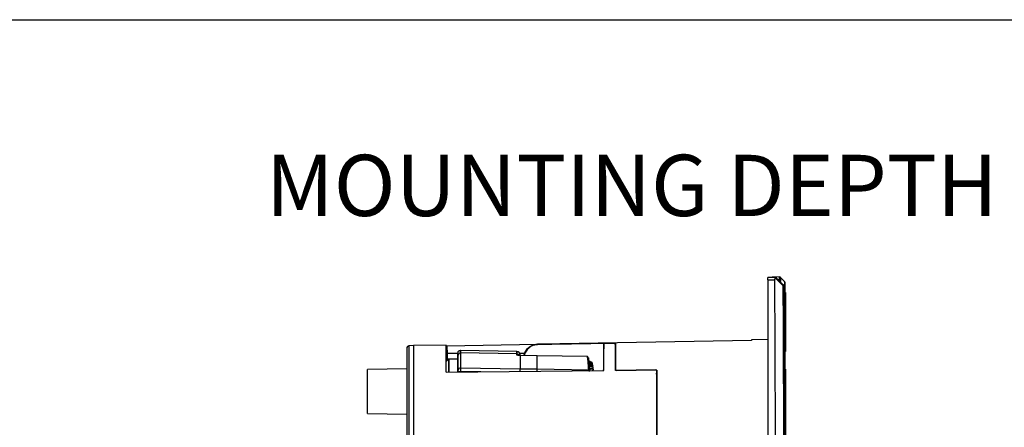
# Model space of a CAD drawing. Units: millimetres. Extents: x 69 to 1126, y 56 to 792.
# Drawn here: x 801 to 1013, y 704 to 792 of the extents above; entities that cross this region are included whole.
import ezdxf

# ---------------------------------------------------------------- set-up
doc = ezdxf.new("R2010")
doc.units = ezdxf.units.MM
doc.layers.add('10', color=1, linetype='Continuous')
doc.layers.add('细实线层', color=7, linetype='Continuous')
doc.styles.add('SLDTEXTSTYLE0', font='TXT', dxfattribs={"width": 0.663})

msp = doc.modelspace()

# ---------------------------------------------------------------- linework, layer by layer
at = {"color": 7, "linetype": 'Continuous', "lineweight": 25}
for p, q in [((963.82, 736.65), (962.3, 736.65)), ((962.3, 736.15), (962.3, 736.65)), ((964.85, 736.78), (963.35, 736.85)), ((963.35, 736.65), (963.35, 736.85)), ((964.1, 736.65), (963.82, 736.65)), ((964.85, 735.95), (964.85, 736.78)), ((965.88, 735.81), (965.02, 736.71)), ((965.02, 736.71), (965.02, 735.81)), ((962.3, 736.15), (962.3, 504.75)), ((962.3, 736.15), (963.82, 736.15)), ((965.64, 734.84), (965.91, 734.84)), ((965.88, 735.81), (965.88, 730.19)), ((965.91, 728.2), (965.91, 734.67)), ((966.15, 733.45), (965.95, 733.45)), ((966.15, 733.45), (966.15, 723.45)), ((965.68, 730.09), (965.68, 730)), ((965.72, 730), (965.72, 730.09)), ((965.81, 730.09), (965.81, 730)), ((965.85, 730), (965.85, 730.09)), ((965.91, 728.2), (965.71, 728.2)), ((965.84, 728.2), (965.84, 728.3)), ((965.88, 729.63), (965.88, 728.2)), ((966.04, 728.2), (965.91, 728.2)), ((885.75, 721.95), (884.72, 721.89)), ((884.72, 721.89), (884.72, 519.01)), ((892.75, 722.07), (885.75, 721.95)), ((885.75, 721.95), (885.75, 518.95)), ((892.81, 718.61), (892.75, 721.94)), ((892.75, 721.78), (892.95, 721.79)), ((892.95, 721.9), (912.49, 722.26)), ((892.98, 720.35), (892.95, 721.9)), ((913.21, 722.27), (912.49, 722.26)), ((912.49, 722.26), (912.49, 722.16)), ((958.75, 723.09), (913.21, 722.27)), ((929.1, 722.43), (926.85, 722.39)), ((929.35, 722.46), (929.35, 716.68)), ((929.35, 716.59), (929.35, 722.41)), ((962.3, 723.28), (958.75, 723.22)), ((966.15, 723.45), (966.15, 720.8)), ((892.98, 720.35), (893.01, 718.8)), ((892.98, 720.35), (895.35, 720.34)), ((895.29, 719.42), (895.29, 720.35)), ((895.29, 719.17), (895.29, 719.63)), ((895.29, 719.42), (895.29, 719.28)), ((895.39, 719.57), (895.39, 719.83)), ((895.39, 716.65), (895.39, 719.57)), ((895.85, 720.89), (895.8, 720.89)), ((895.8, 720.89), (895.8, 720.85)), ((895.9, 720.89), (895.85, 720.89)), ((908.07, 720.67), (895.9, 720.89)), ((895.9, 720.89), (895.9, 720.86)), ((908.07, 720.15), (895.9, 720.37)), ((895.9, 720.37), (895.9, 717.13)), ((907.97, 720.67), (907.97, 720.16)), ((908.07, 720.67), (908.07, 720.15)), ((908.07, 719.86), (908.07, 720.15)), ((908.69, 720.3), (909.75, 720.3)), ((908.8, 719.84), (908.78, 719.84)), ((912.44, 719.78), (908.8, 719.85)), ((908.8, 719.85), (908.8, 716.97)), ((908.8, 719.85), (908.8, 719.83)), ((908.8, 719.85), (908.8, 716.97)), ((909.65, 719.83), (909.73, 720.3)), ((923.33, 719.59), (912.44, 719.78)), ((912.44, 719.15), (912.44, 719.78)), ((923.27, 719.59), (912.44, 719.78)), ((923.27, 719.59), (923.35, 718.96)), ((965.74, 720.7), (965.94, 720.7)), ((965.87, 720.6), (965.87, 720.7)), ((965.91, 695.9), (965.91, 720.7)), ((965.95, 720.7), (966.07, 720.7)), ((966.15, 720.7), (965.95, 720.7)), ((966.15, 720.8), (966.15, 720.7)), ((893.26, 719.05), (892.75, 718.54)), ((893.26, 719.03), (892.81, 718.59)), ((895.29, 719.09), (893.26, 719.05)), ((895.29, 719.06), (893.26, 719.03)), ((893.26, 719.05), (893.26, 719.03)), ((893.26, 719.03), (893.26, 716.22)), ((893.36, 719.04), (893.36, 716.22)), ((895.29, 716.28), (895.29, 719.17)), ((923.54, 718.54), (924.33, 718.23)), ((924.36, 718.06), (923.55, 718.49)), ((923.58, 718.32), (924.37, 718.01)), ((924.4, 717.84), (923.59, 718.27)), ((923.86, 718.52), (923.6, 718.64)), ((923.62, 718.1), (924.41, 717.79)), ((924.44, 717.62), (923.63, 718.05)), ((923.66, 717.88), (924.45, 717.57)), ((923.84, 717.74), (924.48, 717.4)), ((924.32, 718.28), (923.86, 718.52)), ((924.26, 717.44), (924.49, 717.35)), ((924.33, 718.23), (924.32, 718.28)), ((924.33, 718.23), (924.32, 718.08)), ((924.37, 718.01), (924.36, 718.06)), ((924.37, 718.01), (924.36, 717.86)), ((924.41, 717.79), (924.4, 717.84)), ((924.41, 717.79), (924.4, 717.64)), ((924.45, 717.57), (924.44, 717.62)), ((924.45, 717.57), (924.44, 717.42)), ((924.48, 717.4), (924.49, 717.35)), ((924.49, 717.35), (924.48, 716.97)), ((965.73, 718.91), (965.73, 718.82)), ((965.78, 718.82), (965.78, 718.91)), ((965.86, 718.91), (965.86, 718.82)), ((965.9, 718.82), (965.9, 718.91)), ((884.25, 716.94), (875.75, 716.79)), ((875.75, 712.04), (875.75, 716.79)), ((892.75, 716.21), (926.85, 716.57)), ((895.39, 716.24), (895.39, 716.39)), ((895.9, 717.13), (908.8, 716.97)), ((900.29, 716.29), (895.9, 716.34)), ((895.9, 716.34), (895.9, 716.24)), ((908.8, 716.97), (912.44, 716.93)), ((912.44, 716.93), (923.51, 716.74)), ((924.52, 716.71), (924.34, 716.54)), ((924.38, 716.59), (924.38, 716.54)), ((924.52, 716.89), (924.52, 716.71)), ((929.59, 716.6), (938.1, 716.69)), ((938.35, 627.85), (938.35, 716.6)), ((938.35, 716.6), (938.35, 627.55)), ((966.15, 716.85), (965.95, 716.85)), ((965.95, 715.16), (966.15, 715.16)), ((966.15, 716.85), (966.15, 715.16)), ((966.15, 715.16), (966.15, 714.18)), ((965.95, 714.18), (966.15, 714.18)), ((966.15, 714.18), (966.15, 711.57)), ((875.75, 707.29), (875.75, 712.04)), ((966.15, 711.57), (965.95, 711.57)), ((966.15, 711.57), (966.15, 710.86)), ((966.15, 710.86), (966.15, 708.58)), ((965.88, 710.25), (965.88, 697.56)), ((875.75, 707.29), (884.25, 707.14)), ((966.15, 708.58), (965.95, 708.58)), ((966.15, 708.58), (966.15, 700.49))]:
    msp.add_line(p, q, dxfattribs=at)
at = {"color": 7, "linetype": 'Continuous', "lineweight": 25, "flags": 128}
for points in [[(963.96, 736.5), (964.9, 735.57), (965.64, 734.84)], [(965.68, 729.15), (965.68, 729.62), (965.68, 730)], [(965.72, 730), (965.72, 729.52), (965.72, 729.15)], [(965.82, 729.15), (965.82, 729.62), (965.81, 730)], [(965.85, 730), (965.85, 729.52), (965.85, 729.15)], [(965.73, 718.91), (965.73, 719.38), (965.73, 719.75)], [(965.77, 719.75), (965.77, 719.28), (965.78, 718.91)], [(965.86, 718.91), (965.86, 719.38), (965.86, 719.75)], [(965.89, 719.75), (965.9, 719.28), (965.9, 718.91)], [(938.1, 716.69), (929.59, 716.6), (929.35, 716.59)]]:
    msp.add_lwpolyline(points, dxfattribs=at)
at = {"color": 7, "linetype": 'Continuous', "lineweight": 25}
for centre, radius, start, end in [((964.84, 736.54), 0.25, 43.75, 87.5), ((-21538, 620.45), 22502.12, 0.062671, 0.294601), ((-21538, 620.45), 22503.93, 0.06117, 0.291244), ((965.7, 735.64), 0.25, 0, 43.75), ((884.75, 721.39), 0.5, 93, 180), ((895.79, 720.39), 0.5, 89, 180), ((895.79, 719.63), 0.5, 142.0564, 180), ((895.89, 719.87), 0.5, 89, 173.6416), ((908.05, 719.92), 0.75, 0, 89), ((908.05, 719.4), 0.75, 37.019, 89), ((923.26, 719.34), 0.249, 0.1108, 89.2489), ((895.88, 716.64), 0.488, 87.5778, 178.4254), ((895.77, 717.71), 1.37, 253.8806, 275.33), ((923.51, 716.5), 0.246, 13.4735, 90.2888)]:
    msp.add_arc(centre, radius, start, end, dxfattribs=at)
for centre, major_axis, ratio, start_param, end_param in [((840.59, 656.73), (134.72, 31.17), 0.404298, 0.814753, 0.816372), ((876.64, 656.79), (132.59, 42.25), 0.350384, 1.094676, 1.099195), ((1023.69, 672.13), (101.37, -47.22), 0.03859, 3.33373, 3.356126), ((836.32, 656.72), (134.72, 31.17), 0.404299, 0.767451, 0.775303), ((880.91, 656.79), (132.59, 42.25), 0.350385, 1.126621, 1.132905), ((924.31, 656.88), (-0.11, 62.65), 0.017374, 5.992261, 5.99632)]:
    msp.add_ellipse(centre, major_axis=major_axis, ratio=ratio, start_param=start_param, end_param=end_param, dxfattribs=at)
for points, knots in [([(963.96, 736.5), (963.93, 736.54), (963.87, 736.6), (963.83, 736.64), (963.82, 736.65), (963.82, 736.65)], [0, 0, 0, 0, 0.498866, 0.756, 1, 1, 1, 1]), ([(963.82, 736.15), (963.82, 736.18), (963.83, 736.26), (963.86, 736.35), (963.9, 736.44), (963.94, 736.48), (963.96, 736.5)], [0, 0, 0, 0, 0.243123, 0.499351, 0.736337, 1, 1, 1, 1]), ([(965.91, 734.84), (965.84, 734.91), (965.69, 735.06), (965.43, 735.33), (965.15, 735.6), (964.87, 735.88), (964.6, 736.15), (964.35, 736.4), (964.19, 736.56), (964.12, 736.64), (964.11, 736.65), (964.1, 736.65)], [0, 0, 0, 0, 0.124527, 0.249586, 0.374306, 0.499249, 0.62443, 0.749524, 0.874458, 0.936672, 1, 1, 1, 1]), ([(965.95, 735.64), (965.95, 735.6), (965.95, 735.52), (965.95, 734.86), (965.95, 733.78), (965.95, 732.21), (965.95, 730.37), (965.95, 728.85), (965.95, 728.2)], [0, 0, 0, 0, 0.166513, 0.335874, 0.508005, 0.68524, 0.864777, 1, 1, 1, 1]), ([(965.68, 730.09), (965.68, 730.37), (965.68, 730.94), (965.68, 731.55), (965.68, 731.97), (965.69, 732.02), (965.69, 732.05)], [0, 0, 0, 0, 0.23947, 0.485961, 0.739471, 1, 1, 1, 1]), ([(965.7, 730.85), (965.69, 730.83), (965.69, 730.78), (965.69, 730.42), (965.68, 729.89), (965.68, 729.4), (965.68, 729.15)], [0, 0, 0, 0, 0.260533, 0.514044, 0.760534, 1, 1, 1, 1]), ([(965.69, 732.05), (965.69, 732.04), (965.7, 732), (965.7, 731.69), (965.71, 731.1), (965.72, 730.44), (965.72, 730.09)], [0, 0, 0, 0, 0.196467, 0.42865, 0.69651, 1, 1, 1, 1]), ([(965.72, 729.15), (965.72, 729.46), (965.72, 730.03), (965.71, 730.54), (965.7, 730.81), (965.7, 730.84), (965.7, 730.85)], [0, 0, 0, 0, 0.304958, 0.573309, 0.805004, 1, 1, 1, 1]), ([(965.81, 730.09), (965.81, 730.37), (965.81, 730.95), (965.81, 731.56), (965.82, 731.97), (965.82, 732.02), (965.82, 732.05)], [0, 0, 0, 0, 0.244156, 0.492208, 0.744156, 1, 1, 1, 1]), ([(965.82, 732.05), (965.82, 732.03), (965.82, 731.99), (965.83, 731.65), (965.84, 731.06), (965.84, 730.42), (965.85, 730.09)], [0, 0, 0, 0, 0.215271, 0.453706, 0.715289, 1, 1, 1, 1]), ([(965.83, 730.85), (965.83, 730.83), (965.82, 730.78), (965.82, 730.43), (965.82, 729.9), (965.82, 729.4), (965.82, 729.15)], [0, 0, 0, 0, 0.2558, 0.507734, 0.7558, 1, 1, 1, 1]), ([(965.85, 729.15), (965.85, 729.44), (965.84, 729.99), (965.84, 730.51), (965.83, 730.8), (965.83, 730.83), (965.83, 730.85)], [0, 0, 0, 0, 0.28556, 0.547427, 0.78558, 1, 1, 1, 1]), ([(965.74, 720.6), (965.74, 720.64), (965.74, 720.7), (965.73, 721.15), (965.73, 721.7), (965.72, 722.41), (965.71, 723.32), (965.71, 724.52), (965.7, 725.96), (965.7, 727.23), (965.7, 728.13), (965.71, 728.24), (965.71, 728.3)], [0, 0, 0, 0, 0.104527, 0.172353, 0.250417, 0.327607, 0.395104, 0.500601, 0.62522, 0.749992, 0.874919, 1, 1, 1, 1]), ([(965.91, 728.19), (965.91, 728.2), (965.91, 728.27), (965.9, 728.01), (965.9, 727.42), (965.9, 726.44), (965.91, 725.4), (965.91, 724.71), (965.91, 724.45)], [0, 0, 0, 0, 0.006816, 0.221525, 0.436229, 0.650929, 0.865629, 1, 1, 1, 1]), ([(965.95, 720.73), (965.95, 720.82), (965.95, 721), (965.95, 721.77), (965.95, 722.81), (965.95, 724.05), (965.94, 725.33), (965.93, 726.52), (965.92, 727.43), (965.92, 727.95), (965.92, 728.02), (965.92, 728.03)], [0, 0, 0, 0, 0.123047, 0.246092, 0.369135, 0.492179, 0.615223, 0.73827, 0.86132, 0.984371, 1, 1, 1, 1]), ([(966.04, 728.19), (966.04, 728.2), (966.04, 728.27), (966.04, 728.01), (966.03, 727.42), (966.04, 726.44), (966.04, 725.4), (966.04, 724.71), (966.04, 724.45)], [0, 0, 0, 0, 0.006814, 0.22152, 0.436223, 0.650924, 0.865625, 1, 1, 1, 1]), ([(966.08, 720.73), (966.08, 720.82), (966.08, 721), (966.08, 721.77), (966.08, 722.81), (966.07, 724.05), (966.06, 725.33), (966.06, 726.52), (966.05, 727.43), (966.05, 727.95), (966.04, 728.02), (966.04, 728.03)], [0, 0, 0, 0, 0.123049, 0.246097, 0.369144, 0.492192, 0.615241, 0.738292, 0.861345, 0.984398, 1, 1, 1, 1]), ([(965.91, 724.45), (965.91, 724.03), (965.92, 723.19), (965.92, 722.06), (965.93, 721.22), (965.94, 720.74), (965.94, 720.75), (965.94, 720.75)], [0, 0, 0, 0, 0.214747, 0.429493, 0.644242, 0.858993, 1, 1, 1, 1]), ([(966.04, 724.45), (966.05, 724.03), (966.05, 723.19), (966.06, 722.06), (966.06, 721.22), (966.07, 720.74), (966.07, 720.75), (966.07, 720.75)], [0, 0, 0, 0, 0.214748, 0.429495, 0.644244, 0.858993, 1, 1, 1, 1]), ([(892.75, 716.21), (892.75, 716.76), (892.75, 717.86), (892.75, 719.21), (892.75, 720.34), (892.75, 721.2), (892.75, 721.76), (892.75, 722.05), (892.75, 722.04), (892.75, 722.03)], [0, 0, 0, 0, 0.147888, 0.296153, 0.451339, 0.606962, 0.759175, 0.911387, 1, 1, 1, 1]), ([(892.95, 721.81), (892.95, 721.4), (892.97, 720.58), (892.99, 719.54), (893, 718.92), (893, 718.8)], [0, 0, 0, 0, 0.440726, 0.893173, 1, 1, 1, 1]), ([(912.49, 722.16), (912.22, 722.13), (911.68, 722.07), (910.87, 721.67), (910.18, 720.99), (909.75, 720.31), (909.69, 719.88), (909.68, 719.83)], [0, 0, 0, 0, 0.191283, 0.381214, 0.666567, 0.958331, 1, 1, 1, 1]), ([(909.73, 720.3), (909.84, 720.58), (909.98, 720.84), (910.26, 721.2), (910.36, 721.31), (910.57, 721.52), (910.69, 721.61), (910.93, 721.79), (911.06, 721.87), (911.33, 722), (911.47, 722.06), (911.89, 722.2), (912.19, 722.25), (912.49, 722.26)], [0, 0, 0, 0, 0.25, 0.25, 0.375, 0.375, 0.5, 0.5, 0.625, 0.625, 0.75, 0.75, 1, 1, 1, 1]), ([(926.85, 722.39), (926.85, 722.39), (926.84, 721.96), (926.82, 721.05), (926.8, 719.54), (926.77, 718.04), (926.76, 717.05), (926.75, 716.62)], [0, 0, 0, 0, 0.002378, 0.268286, 0.534194, 0.800339, 1, 1, 1, 1]), ([(926.85, 716.57), (926.85, 717), (926.85, 718.06), (926.85, 719.47), (926.85, 720.88), (926.85, 721.87), (926.85, 722.24), (926.85, 722.39)], [0, 0, 0, 0, 0.140524, 0.344567, 0.548611, 0.818965, 1, 1, 1, 1]), ([(929.1, 722.43), (929.12, 722.43), (929.16, 722.43), (929.23, 722.43), (929.29, 722.43), (929.34, 722.42), (929.34, 722.41), (929.35, 722.41)], [0, 0, 0, 0, 0.134342, 0.268011, 0.460043, 0.735306, 1, 1, 1, 1]), ([(884.25, 721.36), (884.25, 721.33), (884.25, 721.28), (884.25, 720.48), (884.25, 719.13), (884.25, 717.18), (884.25, 714.67), (884.25, 711.64), (884.25, 708.12), (884.25, 704.15), (884.25, 699.75), (884.25, 694.93), (884.25, 689.66), (884.25, 683.95), (884.25, 677.82), (884.25, 671.32), (884.25, 664.52), (884.25, 657.45), (884.25, 650.19), (884.25, 642.8), (884.25, 635.35), (884.25, 627.9), (884.25, 622.92), (884.25, 620.45)], [0, 0, 0, 0, 0.040926, 0.089439, 0.138091, 0.186746, 0.235259, 0.283594, 0.331309, 0.378586, 0.425394, 0.472204, 0.519482, 0.567194, 0.615532, 0.664045, 0.712697, 0.761352, 0.809865, 0.8582, 0.905915, 0.953192, 1, 1, 1, 1]), ([(895.79, 720.85), (895.79, 720.79), (895.79, 720.71), (895.79, 720.43), (895.79, 720.35)], [0, 0, 0, 0, 0.697364, 1, 1, 1, 1]), ([(895.89, 720.86), (895.89, 720.81), (895.89, 720.74), (895.89, 720.46), (895.89, 720.36)], [0, 0, 0, 0, 0.664808, 1, 1, 1, 1]), ([(908.8, 719.85), (908.65, 719.85), (908.4, 719.85), (908.16, 719.86), (908.07, 719.86)], [0, 0, 0, 0, 0.637472, 1, 1, 1, 1]), ([(965.73, 719.75), (965.73, 719.44), (965.74, 718.87), (965.74, 718.35), (965.75, 718.11), (965.75, 718.03), (965.76, 718.05), (965.76, 718.05)], [0, 0, 0, 0, 0.304857, 0.573119, 0.804735, 0.999663, 1, 1, 1, 1]), ([(965.76, 718.1), (965.76, 718.15), (965.76, 718.24), (965.77, 718.54), (965.77, 719.01), (965.77, 719.5), (965.77, 719.75)], [0, 0, 0, 0, 0.207673, 0.411554, 0.710033, 1, 1, 1, 1]), ([(965.86, 719.75), (965.87, 719.46), (965.87, 718.91), (965.88, 718.39), (965.88, 718.12), (965.88, 718.03), (965.89, 718.05), (965.89, 718.05)], [0, 0, 0, 0, 0.285464, 0.547243, 0.785316, 0.999665, 1, 1, 1, 1]), ([(965.89, 718.1), (965.89, 718.15), (965.89, 718.23), (965.89, 718.53), (965.89, 719), (965.89, 719.5), (965.89, 719.75)], [0, 0, 0, 0, 0.204252, 0.406425, 0.705546, 1, 1, 1, 1]), ([(965.95, 720.7), (965.95, 719.45), (965.95, 716.86), (965.95, 712.37), (965.95, 707.39), (965.95, 701.94), (965.95, 698.09), (965.95, 695.96), (965.95, 695.9)], [0, 0, 0, 0, 0.187963, 0.388688, 0.590015, 0.791826, 0.993625, 1, 1, 1, 1]), ([(923.35, 718.96), (923.38, 718.67), (923.43, 718.09), (923.48, 717.19), (923.51, 716.74)], [0, 0, 0, 0, 0.500005, 1, 1, 1, 1]), ([(923.51, 719.34), (923.54, 719.19), (923.58, 718.89), (923.66, 718.05), (923.71, 717.13), (923.75, 716.58)], [0, 0, 0, 0, 0.285591, 0.571198, 1, 1, 1, 1]), ([(965.78, 718.82), (965.78, 718.53), (965.77, 717.96), (965.77, 717.35), (965.77, 716.94), (965.76, 716.83), (965.76, 716.86), (965.76, 716.92), (965.75, 717.04), (965.75, 717.29), (965.74, 717.8), (965.73, 718.46), (965.73, 718.82)], [0, 0, 0, 0, 0.119692, 0.24289, 0.369595, 0.499805, 0.546719, 0.598109, 0.653973, 0.714312, 0.848249, 1, 1, 1, 1]), ([(965.8, 717.03), (965.8, 717.37), (965.8, 718.03), (965.81, 718.33), (965.82, 718.02), (965.83, 717.11), (965.84, 715.75), (965.84, 714.16), (965.85, 712.53), (965.85, 711.69), (965.85, 711.26)], [0, 0, 0, 0, 0.124896, 0.249885, 0.374941, 0.499886, 0.624759, 0.749614, 0.874503, 1, 1, 1, 1]), ([(965.9, 718.82), (965.9, 718.53), (965.9, 717.95), (965.9, 717.33), (965.89, 716.94), (965.89, 716.83), (965.89, 716.88), (965.88, 717.01), (965.88, 717.3), (965.87, 717.85), (965.87, 718.48), (965.86, 718.82)], [0, 0, 0, 0, 0.122032, 0.24601, 0.371933, 0.499801, 0.570318, 0.645993, 0.726825, 0.85763, 1, 1, 1, 1]), ([(895.29, 717.2), (895.31, 717.14), (895.35, 717.04), (895.39, 716.89), (895.41, 716.82)], [0, 0, 0, 0, 0.606497, 1, 1, 1, 1]), ([(895.29, 717.09), (895.31, 717.02), (895.34, 716.95), (895.37, 716.84), (895.37, 716.82)], [0, 0, 0, 0, 0.866021, 1, 1, 1, 1]), ([(895.39, 716.39), (895.39, 716.42), (895.39, 716.48), (895.39, 716.56), (895.39, 716.62), (895.39, 716.64), (895.39, 716.65)], [0, 0, 0, 0, 0.278537, 0.559037, 0.77991, 1, 1, 1, 1]), ([(895.9, 717.13), (895.9, 717.09), (895.9, 717.02), (895.9, 716.83), (895.9, 716.6), (895.9, 716.43), (895.9, 716.34)], [0, 0, 0, 0, 0.248471, 0.498667, 0.749337, 1, 1, 1, 1]), ([(908.8, 716.38), (908.8, 716.41), (908.8, 716.53), (908.8, 716.71), (908.8, 716.88), (908.8, 716.94), (908.8, 716.97)], [0, 0, 0, 0, 0.107638, 0.454132, 0.727083, 1, 1, 1, 1]), ([(908.8, 716.38), (908.8, 716.38), (908.8, 716.44), (908.8, 716.55), (908.8, 716.72), (908.8, 716.87), (908.8, 716.94), (908.8, 716.97)], [0, 0, 0, 0, 0.017799, 0.214882, 0.409544, 0.720666, 1, 1, 1, 1]), ([(912.44, 716.42), (912.44, 716.49), (912.44, 716.64), (912.44, 716.82), (912.44, 716.89), (912.44, 716.93)], [0, 0, 0, 0, 0.309822, 0.654793, 1, 1, 1, 1]), ([(923.51, 716.74), (923.51, 716.72), (923.51, 716.67), (923.51, 716.58), (923.51, 716.53)], [0, 0, 0, 0, 0.531047, 1, 1, 1, 1]), ([(923.75, 716.39), (923.75, 716.4), (923.75, 716.44), (923.75, 716.5), (923.75, 716.54), (923.75, 716.55)], [0, 0, 0, 0, 0.050661, 0.525206, 1, 1, 1, 1]), ([(929.59, 716.6), (929.53, 716.6), (929.46, 716.6), (929.37, 716.63), (929.35, 716.66), (929.35, 716.68)], [0, 0, 0, 0, 0.5, 0.5, 1, 1, 1, 1]), ([(938.35, 716.6), (938.34, 716.61), (938.34, 716.63), (938.3, 716.66), (938.23, 716.68), (938.16, 716.68), (938.12, 716.69), (938.1, 716.69)], [0, 0, 0, 0, 0.21705, 0.4341, 0.651165, 0.868267, 1, 1, 1, 1]), ([(938.1, 716.69), (938.12, 716.69), (938.15, 716.68), (938.2, 716.68), (938.24, 716.67), (938.28, 716.66), (938.31, 716.65), (938.33, 716.64), (938.34, 716.62), (938.35, 716.61), (938.35, 716.6)], [0, 0, 0, 0, 0.12845, 0.251398, 0.37365, 0.500088, 0.623896, 0.749347, 0.875228, 1, 1, 1, 1]), ([(965.85, 711.26), (965.85, 710.93), (965.85, 710.27), (965.84, 709.97), (965.84, 710.29), (965.83, 711.19), (965.82, 712.55), (965.81, 714.15), (965.8, 715.77), (965.8, 716.61), (965.8, 717.03)], [0, 0, 0, 0, 0.124948, 0.249889, 0.374875, 0.49996, 0.625092, 0.750109, 0.875061, 1, 1, 1, 1])]:
    msp.add_open_spline(points, degree=3, knots=knots, dxfattribs=at)
for points in [[(965.91, 734.67), (965.91, 734.69), (965.91, 734.73), (965.91, 734.8), (965.91, 734.84)], [(892.95, 721.9), (892.95, 721.88), (892.95, 721.84), (892.95, 721.81)], [(929.35, 722.46), (923.73, 722.36), (918.11, 722.26), (912.49, 722.16)], [(958.75, 723.22), (958.75, 723.22), (958.75, 723.18), (958.75, 723.09)], [(912.44, 716.93), (912.44, 717.38), (912.44, 718.28), (912.44, 718.86), (912.44, 719.15)], [(938.35, 715.81), (938.35, 715.83), (938.29, 715.88), (938.17, 715.9), (938.1, 715.9)]]:
    msp.add_open_spline(points, degree=3, dxfattribs=at)
at = {"layer": '细实线层'}
msp.add_line((100.31, 792.39), (1050.01, 792.39), dxfattribs=at)

# ---------------------------------------------------------------- texts
at = {"layer": '10', "insert": (853.82, 763.19), "char_height": 13.2292, "attachment_point": 1, "style": 'SLDTEXTSTYLE0'}
msp.add_mtext('MOUNTING DEPTH', dxfattribs=at)

doc.saveas('drawing.dxf')
